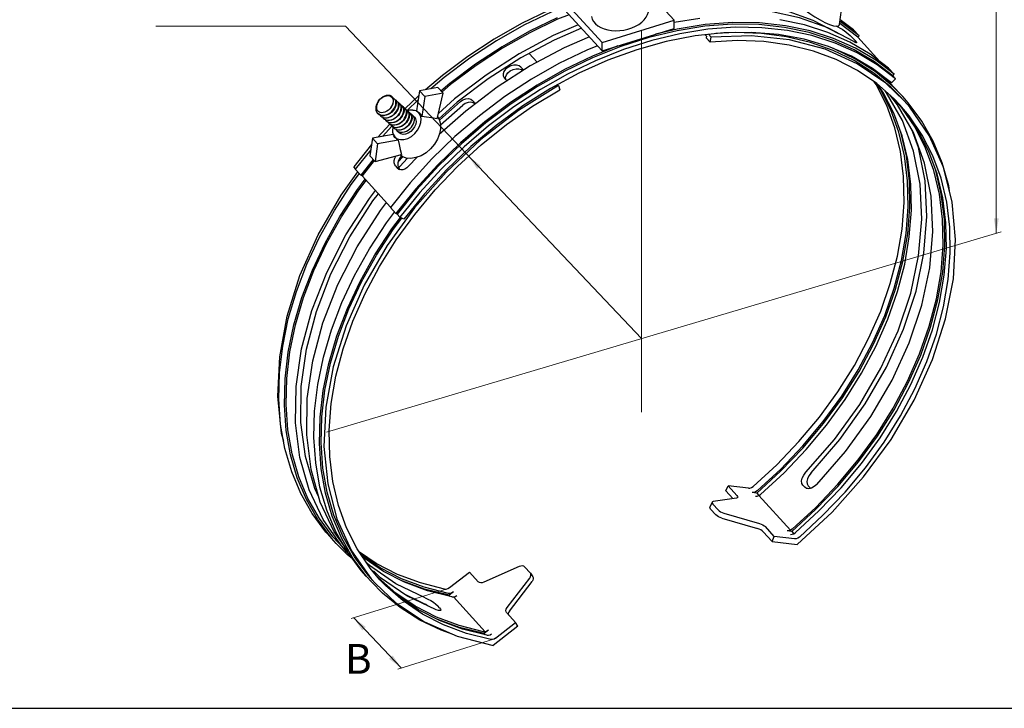
# Model space of a CAD drawing. Units: millimetres. Extents: x 291277 to 312277, y 184040 to 213740.
# Drawn here: x 297031 to 302910, y 196623 to 200735 of the extents above; entities that cross this region are included whole.
import ezdxf

# ---------------------------------------------------------------- set-up
doc = ezdxf.new("R2010")
doc.units = ezdxf.units.MM
doc.header["$MEASUREMENT"] = 0
doc.layers.add('Кабели силовая сеть 1', color=7, linetype='Continuous', lineweight=25, true_color=0x000000)
doc.layers.add('Сноски', color=7, linetype='Continuous', lineweight=5, true_color=0x000000)

msp = doc.modelspace()

# ---------------------------------------------------------------- linework, layer by layer
at = {"layer": 'Кабели силовая сеть 1', "lineweight": 30, "ltscale": 100}
for p, q in [((300508.5, 200598.1), (300181.2, 200956.3)), ((300181.3, 200906.9), (300508.5, 200548.6)), ((300938.5, 200732.1), (300803.4, 200880)), ((301927.1, 200705.9), (301943.1, 200838.4)), ((300241, 200746.1), (300074.3, 200665.8)), ((300508.5, 200598.1), (300938.5, 200732.1)), ((301091.7, 200741.7), (300938.5, 200717.5)), ((300938.5, 200682.7), (300938.5, 200732.1)), ((301717.6, 200704.1), (301570, 200734.9)), ((301922, 200649.8), (301769.9, 200729.8)), ((302010, 200674.2), (301930.6, 200734.9)), ((300366.6, 200704), (300216.9, 200639.7)), ((300385.4, 200683.4), (300222.7, 200613.5)), ((300508.5, 200548.6), (300938.5, 200682.7)), ((300957.6, 200679.1), (300826.6, 200647.8)), ((301124.8, 200705.5), (300957.6, 200679.1)), ((301285.9, 200707.6), (301122.7, 200695.5)), ((301890.4, 200623.1), (301750.6, 200667.9)), ((302010.8, 200603.9), (301856.2, 200685.4)), ((301944.6, 200676.3), (301906.7, 200696.3)), ((302034.9, 200629.6), (301927.8, 200711.5)), ((302043, 200638), (302010, 200674.2)), ((300432.7, 200631.7), (300283, 200567.3)), ((301125, 200644.9), (301132.2, 200637)), ((301132.2, 200637), (301129.9, 200627)), ((301129.9, 200627), (301153.6, 200601.1)), ((301160.5, 200631), (301144, 200649.1)), ((301153.6, 200601.1), (301160.5, 200631)), ((301304.5, 200658.1), (301187.1, 200651.5)), ((301460.4, 200652.7), (301304.5, 200658.1)), ((302008, 200623), (302019, 200610.9)), ((302034.9, 200629.6), (302043, 200638)), ((302166.9, 200485.2), (302034.9, 200629.6)), ((300283, 200567.3), (300079.4, 200458.8)), ((300508.5, 200548.6), (300508.5, 200598.1)), ((302109.2, 200529.3), (301988.2, 200600.9)), ((300072.3, 200533.3), (300120.4, 200480.6)), ((302138.2, 200425.2), (302021.8, 200499.8)), ((302219.4, 200445), (302109.2, 200529.3)), ((302252.4, 200408.8), (302142.2, 200493.1)), ((300079.4, 200458.8), (299882.4, 200332.3)), ((300034.4, 200438.7), (300023.4, 200450.8)), ((300037, 200435.3), (300034.4, 200438.7)), ((300038.4, 200432.4), (300037, 200435.3)), ((302236.4, 200357.1), (302122.6, 200443.6)), ((302244.3, 200400.4), (302134.7, 200484.2)), ((302252.4, 200408.8), (302219.4, 200445)), ((299922.2, 200391.9), (299924.8, 200388.6)), ((299935.8, 200376.5), (299924.8, 200388.6)), ((299935.8, 200376.5), (299943.2, 200371.3)), ((302235.2, 200330), (302130.5, 200416.5)), ((302243.5, 200338.2), (302138.2, 200425.2)), ((302210.5, 200374.4), (302173.8, 200404.7)), ((302271.4, 200312.8), (302210.5, 200374.4)), ((302236.4, 200357.1), (302260.8, 200382.3)), ((302244.3, 200400.4), (302252.4, 200408.8)), ((302260.8, 200382.3), (302244.3, 200400.4)), ((299527.8, 200329.4), (299418.6, 200309.8)), ((299558.6, 200295.7), (299527.8, 200329.4)), ((300242.8, 200346.7), (300247.9, 200341.1)), ((300247.9, 200341.1), (300255.9, 200316.1)), ((302187.5, 200300.5), (302155.6, 200347.5)), ((302312.4, 200250.5), (302202.1, 200355.6)), ((302295.8, 200268.7), (302235.2, 200330)), ((302304.5, 200276.6), (302243.5, 200338.2)), ((299410.7, 200256.5), (299344.8, 200192.7)), ((299418.6, 200309.8), (299401, 200190.8)), ((299449.4, 200276.1), (299418.6, 200309.8)), ((299449.4, 200276.1), (299431.7, 200157.1)), ((299558.6, 200295.7), (299449.4, 200276.1)), ((299523.5, 200143.1), (299558.6, 200295.7)), ((302273.4, 200226.2), (302226.3, 200285.4)), ((302286.4, 200226.9), (302251.7, 200263.1)), ((302336.9, 200239.4), (302304.5, 200276.6)), ((299378.6, 200195.4), (299358.9, 200194.7)), ((299378.6, 200195.4), (299401.2, 200193.2)), ((299537, 200134.8), (299662.3, 200246.2)), ((299543.5, 200106.8), (299676.4, 200225.2)), ((299746.6, 200240.4), (299735.5, 200252.5)), ((299746.6, 200240.4), (299749.2, 200237.1)), ((299749.2, 200237.1), (299751.3, 200232.7)), ((302299.7, 200207.1), (302261.8, 200252.1)), ((302367.5, 200061.1), (302273.4, 200226.2)), ((302318.9, 200186.1), (302285.3, 200226)), ((299358.9, 200194.7), (299346.8, 200191.1)), ((299241.3, 200110.9), (299170.4, 200033)), ((299252.9, 200099.9), (299196.4, 200037.8)), ((299137.2, 200026.8), (299122.3, 199921.6)), ((299260.6, 200049.7), (299137.2, 200026.8)), ((299168, 199993.1), (299137.2, 200026.8)), ((299257.7, 200062.4), (299260.9, 200051.3)), ((299257.7, 200062.3), (299260.1, 200049.6)), ((299260.9, 200051.3), (299270.8, 200035.3)), ((299131.8, 199988.7), (299025.9, 199856.5)), ((299168, 199993.1), (299153, 199887.9)), ((299291.4, 200016), (299168, 199993.1)), ((299127.4, 199958.2), (299034.8, 199842.4)), ((299122.3, 199921.6), (299153, 199887.9)), ((299153, 199887.9), (299310.7, 199929.1)), ((299290.6, 199885.4), (299319.2, 199915.8)), ((299310.2, 199921.2), (299308.1, 199919)), ((299403.8, 199913.7), (299353.1, 199860.9)), ((299036.7, 199844.8), (299025.9, 199856.5)), ((299067.8, 199806.2), (299034.8, 199842.4)), ((299142.5, 199899.5), (299067.8, 199806.2)), ((299148.3, 199893.1), (299075.5, 199802.3)), ((299276.3, 199859.3), (299287.3, 199847.2)), ((299292.3, 199842.9), (299287.3, 199847.2)), ((299297.4, 199845), (299303, 199838.9)), ((299011, 199751.3), (299059.2, 199815.6)), ((299075.5, 199802.3), (299067.8, 199806.2)), ((299246, 199615.6), (299075.5, 199802.3)), ((299362.9, 199761.5), (299244.1, 199613.2)), ((299395.9, 199725.3), (299277.2, 199577)), ((299277.2, 199577), (299244.1, 199613.2)), ((299220.4, 199522.1), (299268.6, 199586.4)), ((299261.4, 199482.3), (299311.8, 199549.6)), ((299284.9, 199573.1), (299277.2, 199577)), ((299301.4, 199555), (299284.9, 199573.1)), ((299324.5, 199543.1), (299301.4, 199555)), ((298778.3, 199238.6), (298854.1, 199400.5)), ((298625.7, 198592.2), (298644.5, 198751.2)), ((298835.1, 198363), (298853.9, 198522)), ((298847.6, 198185.9), (298869.9, 197962.4)), ((298869.9, 197962.4), (298925.2, 197753.8)), ((301247.8, 197921.1), (301260.9, 197951)), ((301247.8, 197921.1), (301289.9, 197875)), ((301381.9, 197936.8), (301260.9, 197951)), ((301260.9, 197951), (301313.9, 197893)), ((301431.8, 197907.8), (301405.6, 197910.8)), ((301431.8, 197907.8), (301444.5, 197893.9)), ((301707.3, 197955), (301718.3, 197942.9)), ((301739.1, 197951.2), (301750.1, 197939.2)), ((301750.1, 197939.2), (301754.1, 197936.5)), ((298908.5, 197677.3), (298825.7, 197854.2)), ((301165.7, 197853.5), (301152.6, 197823.5)), ((301311, 197878.2), (301172.7, 197857.5)), ((301444.5, 197893.9), (301634.2, 197686.3)), ((301156.7, 197812.7), (301188.6, 197777.8)), ((301169.8, 197842.7), (301201.7, 197807.7)), ((301235.7, 197788.5), (301449.4, 197726.6)), ((298892.7, 197639.3), (298810.9, 197749.3)), ((298952, 197592.2), (298842.4, 197749.7)), ((298925.2, 197753.8), (299012.5, 197564)), ((301222.7, 197758.6), (301436.3, 197696.7)), ((298991.3, 197558.4), (298908.5, 197677.3)), ((298987.3, 197556.3), (298918.9, 197676.6)), ((301523.3, 197619.5), (301470.3, 197677.5)), ((301536.4, 197649.4), (301483.4, 197707.5)), ((301640.7, 197679.1), (301614.5, 197682.2)), ((301640.7, 197679.1), (301653.3, 197665.3)), ((298921.5, 197606.5), (298892.7, 197639.3)), ((298930.2, 197614.4), (298901.5, 197647)), ((298985.3, 197554.1), (298930.2, 197614.4)), ((301523.3, 197619.5), (301536.4, 197649.4)), ((301523.3, 197619.5), (301673.8, 197601.8)), ((301657.4, 197635.2), (301536.4, 197649.4)), ((298987.2, 197540.4), (298921.5, 197606.5)), ((298985.2, 197554.1), (298952, 197592.2)), ((298998.1, 197541.7), (298985.2, 197554.1)), ((299069, 197446.3), (298987.3, 197556.3)), ((299017.5, 197515.7), (298987.2, 197540.4)), ((299110.9, 197417.8), (299029.6, 197527.2)), ((299087.1, 197518.6), (299080.3, 197524.6)), ((299097.8, 197413.5), (299069, 197446.3)), ((299182, 197390.8), (299124.5, 197459.2)), ((299185.3, 197402.5), (299142.9, 197442.9)), ((299597.3, 197343.6), (299716.3, 197436.4)), ((299716.3, 197436.4), (299769.3, 197378.4)), ((300013.5, 197469.3), (299803, 197375.6)), ((300079.2, 197431.5), (300047.2, 197466.4)), ((299130.9, 197377.3), (299102.1, 197410.1)), ((299139.5, 197385.2), (299110.9, 197417.8)), ((299196.6, 197311.2), (299130.9, 197377.3)), ((299172.8, 197402.5), (299167.6, 197408)), ((299276.8, 197311), (299172.8, 197402.5)), ((299192, 197381.5), (299182.6, 197391.3)), ((299342.1, 197293.4), (299185.3, 197402.5)), ((299941.4, 197224), (300076.5, 197400.3)), ((299955.5, 197203), (300090.6, 197379.2)), ((300080.8, 197429.4), (300079.2, 197431.5)), ((300080.7, 197429.4), (300094.8, 197408.4)), ((299452.5, 197282.5), (299276, 197365.8)), ((299621.1, 197317.6), (299595.4, 197297.5)), ((299421.8, 197258.5), (299324.6, 197305.6)), ((299518.6, 197210.1), (299342.1, 197293.4)), ((299452.5, 197282.5), (299468.8, 197275.4)), ((299601.9, 197290.3), (299595.4, 197297.5)), ((299620.7, 197287.9), (299810.4, 197080.2)), ((299538, 197223.5), (299527, 197235.6)), ((299448.8, 197138.4), (299643.8, 197052.8)), ((299938.8, 197192.9), (299937.2, 197194.9)), ((299991.8, 197134.8), (299938.8, 197192.9)), ((299830, 197089), (299804.2, 197068.9)), ((300005.9, 197113.8), (299858, 196998.4)), ((299872.9, 197042), (299991.8, 197134.8)), ((300005.9, 197113.8), (299991.8, 197134.8)), ((299643.8, 197052.8), (299858, 196998.4)), ((299810.8, 197061.7), (299804.2, 197068.9)), ((292043.5, 196622.6), (311510, 196622.6))]:
    msp.add_line(p, q, dxfattribs=at)
at = {"layer": 'Кабели силовая сеть 1', "lineweight": 25, "ltscale": 100}
for p, q in [((299251.9, 200277.5), (299254.8, 200274.5)), ((299263.1, 200255.5), (299261.1, 200264.6)), ((299263, 200245.4), (299263.1, 200255.5)), ((299269.7, 200261.2), (299267.7, 200263.1)), ((299274.3, 200254.2), (299269.7, 200261.2)), ((299260.6, 200234.6), (299263, 200245.4)), ((299278.5, 200244.3), (299279.1, 200234.8)), ((299285.5, 200246.8), (299283.5, 200248.7)), ((299290.1, 200239.8), (299285.5, 200246.8)), ((299294.4, 200229.7), (299294.9, 200219.9)), ((299301.3, 200232.4), (299299.4, 200234.4)), ((299305.9, 200225.4), (299301.3, 200232.4)), ((299310.2, 200215.3), (299310.7, 200205.5)), ((299317.1, 200218.1), (299315.2, 200220)), ((299321.7, 200211), (299317.1, 200218.1)), ((299326, 200200.9), (299326.5, 200191.1)), ((299332.9, 200203.7), (299331, 200205.6)), ((299337.5, 200196.6), (299332.9, 200203.7)), ((299334.5, 200202.3), (299339.1, 200195.2)), ((299339.1, 200195.2), (299341.8, 200186.4)), ((299169.5, 200175.6), (299171.8, 200173.4)), ((299171.8, 200173.4), (299176.9, 200169.5)), ((299181.5, 200166.7), (299185.4, 200161.3)), ((299185.4, 200161.3), (299187.6, 200159)), ((299197.5, 200161.9), (299187.5, 200163.9)), ((299197.2, 200152.4), (299201.2, 200146.9)), ((299208.2, 200162.1), (299197.5, 200161.9)), ((299201.2, 200146.9), (299203.4, 200144.7)), ((299213, 200147.6), (299203, 200149.6)), ((299203.4, 200144.7), (299208.5, 200140.8)), ((299223.7, 200147.7), (299213, 200147.6)), ((299213.2, 200137.9), (299217, 200132.5)), ((299341.8, 200186.4), (299342.3, 200176.5)), ((299348.7, 200189.3), (299346.8, 200191.3)), ((299346.8, 200191.3), (299346.9, 200191.2)), ((299353.4, 200182.2), (299348.7, 200189.3)), ((299364.5, 200175), (299362.6, 200176.9)), ((299369.2, 200167.9), (299364.5, 200175)), ((299380.3, 200160.6), (299378.4, 200162.5)), ((299385, 200153.5), (299380.3, 200160.6)), ((299380.4, 200160.7), (299386.2, 200155.5)), ((299388.2, 200153.4), (299386.1, 200155.5)), ((299217, 200132.5), (299219.2, 200130.3)), ((299228.8, 200133.2), (299218.8, 200135.3)), ((299219.2, 200130.3), (299224.3, 200126.5)), ((299239.5, 200133.4), (299228.8, 200133.2)), ((299229, 200123.6), (299232.8, 200118.2)), ((299232.8, 200118.2), (299235, 200115.9)), ((299244.6, 200118.9), (299234.6, 200120.9)), ((299244.5, 200109.4), (299248.6, 200103.8)), ((299255.3, 200119), (299244.6, 200118.9)), ((299248.6, 200103.8), (299250.8, 200101.6)), ((299260.7, 200104.5), (299250.6, 200106.5)), ((299250.8, 200101.6), (299255.9, 200097.7)), ((299260.6, 200094.8), (299264.4, 200089.4)), ((299271.5, 200104.7), (299260.7, 200104.5)), ((299264.4, 200089.4), (299266.7, 200087.2)), ((299276.6, 200090.1), (299266.4, 200092.1)), ((299266.7, 200087.2), (299271.7, 200083.4)), ((299276.4, 200080.5), (299280.2, 200075.1)), ((299287.4, 200090.3), (299276.6, 200090.1)), ((299292.4, 200075.7), (299282.2, 200077.7)), ((299280.2, 200075.1), (299282.5, 200072.9)), ((299282.5, 200072.9), (299287.5, 200069)), ((299282.5, 200072.8), (299298.1, 200058.6))]:
    msp.add_line(p, q, dxfattribs=at)
at = {"layer": 'Кабели силовая сеть 1', "lineweight": 30, "ltscale": 100}
for points in [[(301769.9, 200729.8), (301603.5, 200789.8), (301425, 200828.7), (301236.4, 200846.1), (301040, 200842)], [(300261.6, 200819), (300192.8, 200791.5), (300027.1, 200711.5), (299864.6, 200619.4), (299706.7, 200515.9), (299554.6, 200401.6), (299454.6, 200316.2)], [(300271.7, 200807.9), (300207.9, 200782.3), (300041.3, 200702), (299878, 200609.4), (299719.2, 200505.3), (299566.3, 200390.4), (299486, 200321.9)], [(301856.2, 200685.4), (301687, 200746.4), (301505.5, 200786)], [(301697.4, 200813.1), (301721.8, 200792.4), (301749.6, 200771.6), (301779.5, 200751.6), (301810, 200733.6), (301839.5, 200718.3), (301866.6, 200706.6), (301889.9, 200699.1), (301908.3, 200696.1), (301920.7, 200697.7), (301926.7, 200704), (301927.1, 200705.9)], [(300311.2, 200764.7), (300242.4, 200737.2), (300076.7, 200657.2)], [(302043, 200638), (301932.9, 200722.3), (301929.3, 200724.4)], [(300074.3, 200665.8), (299911, 200573.2), (299752.3, 200469.1), (299599.3, 200354.2), (299546.4, 200309)], [(301122.7, 200695.5), (300956.3, 200669.3), (300788.2, 200629.1), (300619.6, 200575.2), (300451.8, 200508), (300286.1, 200428)], [(301139.2, 200677.4), (300972.9, 200651.2), (300804.8, 200611), (300636.2, 200557.1), (300468.4, 200489.9), (300302.6, 200409.9)], [(301750.6, 200667.9), (301603.1, 200698.8), (301448.8, 200715.3), (301288.9, 200717.6), (301124.8, 200705.5)], [(301761.7, 200640.1), (301614.9, 200670.7), (301461.4, 200687.2), (301302.5, 200689.5), (301139.2, 200677.4)], [(301884.2, 200613.6), (301745.2, 200658.2), (301598.4, 200688.8), (301444.9, 200705.3), (301285.9, 200707.6)], [(301988.2, 200600.9), (301857.3, 200659.3), (301717.6, 200704.1)], [(301944.6, 200676.3), (301954.9, 200669.5), (301966.4, 200660.8), (301978.1, 200651.2), (301989.4, 200641.3)], [(300216.9, 200639.7), (300013.3, 200531.2), (299816.3, 200404.6), (299628, 200261.6), (299530.8, 200175.1)], [(300222.7, 200613.5), (300022.5, 200506.8), (299828.7, 200382.4), (299643.6, 200241.8), (299533, 200143.4)], [(300076.7, 200657.2), (299914.2, 200565.1), (299756.3, 200461.6), (299604.2, 200347.4), (299552, 200302.8)], [(301234.7, 200656.6), (301064.2, 200638.3), (300890.9, 200604.7), (300716.4, 200555.9), (300542, 200492.4), (300369.4, 200414.7)], [(302251.7, 200263.1), (302148.2, 200354), (302032.9, 200431.9), (301906.8, 200496.4), (301770.9, 200546.8), (301626.5, 200582.7), (301474.5, 200603.8), (301316.5, 200609.9), (301153.6, 200601.1)], [(301839.8, 200558.8), (301627.7, 200614.9), (301400, 200639.1), (301160.5, 200631)], [(302122.6, 200443.6), (301997.1, 200516.4), (301861, 200574.7), (301715.5, 200618.3), (301561.7, 200646.5), (301401, 200659.4), (301234.7, 200656.6)], [(302130.5, 200416.5), (302014.7, 200490.6), (301888.7, 200551.7), (301753.7, 200599.4), (301610.5, 200633.1), (301460.4, 200652.7)], [(302030.9, 200537.4), (301900.7, 200595.5), (301761.7, 200640.1)], [(302134.7, 200484.2), (302014.4, 200555.5), (301884.2, 200613.6)], [(302142.2, 200493.1), (302021.3, 200564.7), (301890.4, 200623.1)], [(301989.4, 200641.3), (301999.7, 200631.5), (302008, 200623)], [(302019, 200610.9), (302024.9, 200604), (302028, 200599), (302028.2, 200596.6)], [(300481.1, 200578.7), (300417.3, 200553.1), (300250.7, 200472.8)], [(300603.4, 200578.2), (300450.4, 200516.9), (300283.7, 200436.6)], [(302202.1, 200355.6), (302032.4, 200471.9), (301839.8, 200558.8)], [(302021.8, 200499.8), (301895.1, 200561.2), (301880.9, 200566.2)], [(302028.2, 200596.6), (302025.1, 200596.5), (302019.1, 200599.1), (302010.8, 200603.9)], [(302260.8, 200382.3), (302151.2, 200466.1), (302030.9, 200537.4)], [(300250.7, 200472.8), (300087.3, 200380.2), (299928.6, 200276.1), (299775.7, 200161.2), (299629.7, 200036.5), (299491.7, 199903), (299362.9, 199761.5)], [(300283.7, 200436.6), (300120.4, 200344), (299961.7, 200239.9), (299808.7, 200125), (299662.7, 200000.4), (299524.8, 199866.8), (299395.9, 199725.3)], [(300023.4, 200450.8), (300012.5, 200458.6), (299997.8, 200462.7), (299980.7, 200462.7), (299962.9, 200458.4), (299946.2, 200450.3), (299932.3, 200439.1), (299922.6, 200426), (299917.9, 200412.3), (299918.7, 200399.4), (299922.2, 200391.9)], [(299932.8, 200379.8), (299932.1, 200391.2), (299936.8, 200404.8), (299946.5, 200417.9), (299960.4, 200429.1), (299977.2, 200437.2), (299995, 200441.4), (300012.1, 200441.4), (300026.8, 200437.2), (300035.8, 200430.8)], [(300286.1, 200428), (300123.6, 200335.9), (299965.7, 200232.4), (299813.6, 200118.2), (299668.3, 199994.1), (299531.1, 199861.3), (299403, 199720.5), (299284.9, 199573.1)], [(300302.6, 200409.9), (300140.1, 200317.8), (299982.2, 200214.3), (299830.1, 200100.1), (299684.9, 199976), (299547.7, 199843.2), (299419.5, 199702.5), (299301.4, 199555)], [(300369.4, 200414.7), (300199.8, 200323.6), (300034.8, 200219.7), (299875.7, 200103.9), (299723.8, 199977.2), (299580.6, 199840.8), (299447.1, 199695.6), (299324.5, 199543.1)], [(299124.5, 197459.2), (299046.8, 197574.2), (298983.2, 197699.6), (298934.2, 197834.2), (298900.4, 197977.1), (298881.9, 198126.9), (298878.9, 198282.4), (298891.4, 198442.4), (298919.4, 198605.5), (298962.6, 198770.3), (299020.6, 198935.4), (299093, 199099.6), (299179.2, 199261.3), (299278.3, 199419.3), (299389.7, 199572.2), (299512.3, 199718.8), (299645.2, 199857.8), (299787.2, 199988.1), (299937.2, 200108.5), (300093.9, 200218.2), (300255.9, 200316.1)], [(300247.9, 200341.1), (300009.9, 200192.3), (299784.8, 200019.1), (299576.5, 199824.6), (299388.8, 199612.2)], [(299882.4, 200332.3), (299694.1, 200189.3), (299536.6, 200049)], [(301410.9, 197947.2), (301551.9, 198076.8), (301684, 198215.1), (301805.8, 198361), (301916.4, 198513.1), (302014.8, 198670.3), (302100.3, 198831.1), (302172.1, 198994.4), (302229.7, 199158.6), (302272.4, 199322.5), (302300.1, 199484.6), (302312.4, 199643.7), (302309.2, 199798.3), (302290.7, 199947.2), (302256.8, 200089.1), (302208, 200222.9), (302144.6, 200347.5), (302133.3, 200364)], [(301434.6, 197921.2), (301575.7, 198050.8), (301707.7, 198189.1), (301829.5, 198335), (301940.1, 198487.1), (302038.6, 198644.3), (302124.1, 198805.2), (302195.9, 198968.4), (302253.4, 199132.6), (302296.2, 199296.5), (302323.8, 199458.7), (302336.1, 199617.7), (302333, 199772.3), (302314.4, 199921.2), (302280.5, 200063.2), (302231.7, 200197), (302168.3, 200321.5), (302144.6, 200356.4)], [(299414.5, 200282), (299409.4, 200277.6), (299333.1, 200203.7)], [(299662.3, 200246.2), (299677.7, 200256.1), (299694.4, 200262), (299710.5, 200263.3), (299724.8, 200260), (299735.5, 200252.5)], [(301453.8, 197900.2), (301594.8, 198029.8), (301726.9, 198168.2), (301848.7, 198314), (301959.3, 198466.1), (302057.7, 198623.3), (302143.2, 198784.2), (302215, 198947.4), (302272.6, 199111.7), (302315.3, 199275.5), (302343, 199437.7), (302355.3, 199596.7), (302352.1, 199751.3), (302333.6, 199900.2), (302299.7, 200042.2), (302250.9, 200176), (302187.5, 200300.5)], [(302407.3, 199752.7), (302368.4, 199950.5), (302301.4, 200133.4), (302207.3, 200298.6), (302198, 200310.3)], [(299413.5, 200178.8), (299398.7, 200189.9), (299378.6, 200195.4)], [(299749.6, 200231.5), (299738.9, 200239), (299724.6, 200242.3), (299708.5, 200241), (299691.7, 200235.1), (299676.4, 200225.2)], [(301643.5, 197692.6), (301784.5, 197822.2), (301916.6, 197960.5), (302038.4, 198106.3), (302149, 198258.5), (302247.4, 198415.6), (302332.9, 198576.5), (302404.8, 198739.8), (302462.3, 198904), (302505.1, 199067.9), (302532.7, 199230), (302545, 199389), (302541.9, 199543.7), (302523.3, 199692.6), (302489.4, 199834.5), (302440.6, 199968.3), (302377.2, 200092.9), (302299.7, 200207.1)], [(301686.4, 197645.6), (301827.4, 197775.2), (301959.5, 197913.5), (302081.3, 198059.4), (302191.9, 198211.5), (302290.4, 198368.7), (302375.8, 198529.6), (302447.7, 198692.8), (302505.2, 198857), (302548, 199020.9), (302575.6, 199183), (302587.9, 199342.1), (302584.8, 199496.7), (302566.2, 199645.6), (302532.3, 199787.6), (302483.5, 199921.4), (302420.1, 200045.9), (302342.6, 200160.1), (302286.4, 200226.9)], [(302599.3, 199645.4), (302546.3, 199853.8), (302461.3, 200043.8), (302345.9, 200212.1), (302312.4, 200250.5)], [(302585.8, 199698.5), (302578.2, 199742.7), (302538.8, 199880.2), (302485.1, 200009.5), (302417.7, 200129.5), (302336.9, 200239.4)], [(299270.8, 200035.3), (299285.6, 200024.3), (299304.2, 200018.9), (299325.4, 200019.5), (299347.7, 200026), (299369.7, 200038.1), (299389.8, 200054.9), (299406.6, 200075.3), (299419.1, 200097.8), (299426.3, 200120.9), (299427.8, 200143.1), (299423.4, 200162.9), (299413.5, 200178.8)], [(299401, 200190.8), (299409.2, 200185.6), (299417, 200178.2)], [(299417, 200178.2), (299424.5, 200168.8), (299431.7, 200157.1)], [(299523.5, 200143.1), (299490.5, 200148.2), (299460, 200152.9), (299431.7, 200157.1)], [(299526, 200154), (299535.7, 200139.3), (299543.3, 200113.4), (299544.1, 200084.1), (299538.2, 200053)], [(301662.7, 197671.6), (301803.7, 197801.2), (301935.7, 197939.5), (302057.6, 198085.4), (302168.2, 198237.5), (302266.6, 198394.7), (302352.1, 198555.5), (302423.9, 198718.8), (302481.5, 198883), (302524.2, 199046.9), (302551.9, 199209), (302564.2, 199368.1), (302561, 199522.7), (302542.4, 199671.6), (302508.6, 199813.5), (302459.8, 199947.3), (302396.3, 200071.9), (302318.9, 200186.1)], [(299258.8, 200095.7), (299258, 200093.2), (299256.5, 200071), (299257.7, 200062.4)], [(301756.9, 198028.5), (301928.5, 198228), (302079.4, 198440), (302206.9, 198660.6), (302308.9, 198886.4), (302383.9, 199114.1), (302430.7, 199340), (302448.6, 199560.6), (302437.3, 199772.5), (302397, 199972.4), (302357.4, 200078.9)], [(299271.6, 200032), (299265, 200040.6), (299260.6, 200049.7)], [(299291.4, 200016), (299280.3, 200023.8), (299271.6, 200032)], [(299538.2, 200053), (299525.7, 200021.6), (299507.4, 199991.4), (299484.1, 199964), (299457.1, 199940.8), (299427.5, 199922.8)], [(301431.8, 197907.8), (301574.5, 198037.9), (301708, 198176.9), (301831.3, 198323.5), (301943.3, 198476.5), (302043.1, 198634.7), (302129.8, 198796.7), (302202.8, 198961.1), (302261.3, 199126.6), (302305, 199291.8), (302333.4, 199455.2), (302346.3, 199615.6), (302343.6, 199771.6), (302325.3, 199921.8), (302292.1, 200063.1)], [(301791.7, 197959.8), (301962.4, 198155.9), (302112.7, 198364.5), (302239.9, 198582), (302341.9, 198804.8), (302417.3, 199029.5), (302464.7, 199252.7), (302483.6, 199470.8), (302473.4, 199680.4), (302434.6, 199878.2), (302367.5, 200061.1)], [(299291.4, 200016), (299297.2, 199989.3), (299303.6, 199960.4), (299310.7, 199929.1)], [(299276.3, 199859.3), (299270.5, 199868.5), (299267.6, 199880.3), (299267.9, 199893.5), (299271.4, 199907.4), (299277.7, 199920.5)], [(299308.1, 199919), (299299.1, 199906.8), (299292.5, 199893.1), (299289, 199879.3), (299288.7, 199866.1), (299291.6, 199854.2), (299297.4, 199845)], [(299293.9, 199850.5), (299300.4, 199858.8), (299346.3, 199907.8)], [(299427.5, 199922.8), (299397.1, 199911.1), (299367.2, 199906.2), (299339.4, 199908.3), (299315, 199917.4), (299302.8, 199927.1)], [(299306.2, 199838), (299295.6, 199840.9), (299292.3, 199842.9)], [(299353.1, 199860.9), (299342.2, 199850.7), (299330.1, 199843.1), (299317.9, 199838.8), (299306.2, 199838)], [(298607.2, 198215.5), (298594.4, 198263.9), (298572.1, 198487.5), (298583.3, 198722.2), (298627.6, 198963.8), (298704.5, 199208), (298812.4, 199450.6), (298949.5, 199687.3), (299049.8, 199826)], [(301640.7, 197679.1), (301783.3, 197809.2), (301916.9, 197948.2), (302040.2, 198094.8), (302152.2, 198247.9), (302252, 198406), (302338.7, 198568), (302411.7, 198732.5), (302470.2, 198897.9), (302513.9, 199063.1), (302542.3, 199226.6), (302555.2, 199387), (302552.5, 199543), (302534.2, 199693.2), (302501, 199834.4)], [(298614.7, 198173.3), (298589, 198318.4), (298578.2, 198469.7), (298582.3, 198625.8), (298601.2, 198785.7), (298634.9, 198948), (298683.1, 199111.4), (298745.3, 199274.7), (298821.1, 199436.7), (298909.9, 199595.9), (299011, 199751.3)], [(298644.5, 198751.2), (298678, 198912.6), (298725.9, 199075.1), (298787.8, 199237.6), (298863.1, 199398.6), (298951.5, 199557), (299052, 199711.5), (299100, 199775.5)], [(298854.1, 199400.5), (298942.9, 199559.7), (299044, 199715.1), (299094.1, 199781.9)], [(301725.6, 198032.2), (301896.3, 198228.3), (302046.6, 198436.9), (302173.7, 198654.3), (302275.8, 198877.2), (302351.2, 199101.9), (302398.6, 199325.1), (302417.4, 199543.2), (302407.3, 199752.7)], [(298842.4, 197749.7), (298759.5, 197926.6), (298704.6, 198120.1), (298678.6, 198327.3), (298681.8, 198544.8), (298714.1, 198769.4), (298775.2, 198997.6), (298864.1, 199225.7), (298979.3, 199450.4), (299119, 199668.1), (299155.5, 199714.7)], [(298817.3, 197883.6), (298792.3, 197935.9), (298736.9, 198126.3), (298710, 198330.4), (298712.1, 198544.9), (298743.2, 198766.4), (298802.7, 198991.7), (298889.7, 199217), (299002.9, 199438.9), (299140.5, 199654), (299173, 199695.6)], [(298825.7, 197854.2), (298770.7, 198047.8), (298744.7, 198254.9), (298747.9, 198472.5), (298780.3, 198697), (298841.4, 198925.2), (298930.2, 199153.4), (299045.4, 199378), (299185.2, 199595.7), (299221.6, 199642.3)], [(299388.8, 199612.2), (299225, 199385.7), (299087.9, 199149), (298980, 198906.4), (298903.1, 198662.2), (298858.8, 198420.6), (298847.6, 198185.9)], [(301673.8, 197601.8), (301882, 197794.1), (302070.1, 198004.3), (302234.6, 198228.9), (302372.6, 198463.7), (302481.8, 198704.8), (302560.1, 198947.7), (302606.3, 199188.3), (302619.4, 199422.2), (302599.3, 199645.4)], [(298987.7, 199009.4), (299063.5, 199171.3), (299152.3, 199330.5), (299253.4, 199485.9), (299303.9, 199553.1)], [(298918.9, 197676.6), (298864.3, 197806.2), (298824, 197944.1), (298798.4, 198089.2), (298787.6, 198240.5), (298791.7, 198396.6), (298810.6, 198556.5), (298844.3, 198718.8), (298892.4, 198882.2), (298954.7, 199045.5), (299030.5, 199207.5), (299119.3, 199366.7), (299220.4, 199522.1)], [(298853.9, 198522), (298887.4, 198683.4), (298935.3, 198845.9), (298997.1, 199008.4), (299072.5, 199169.4), (299160.9, 199327.8), (299261.4, 199482.3)], [(298810.9, 197749.3), (298742.5, 197869.6), (298688, 197999.2), (298647.7, 198137.1), (298622.1, 198282.2), (298611.3, 198433.5), (298615.4, 198589.7), (298634.3, 198749.5), (298668, 198911.8), (298716.1, 199075.2), (298778.3, 199238.6)], [(298951.9, 197640.4), (298897.4, 197770), (298857.1, 197907.9), (298831.5, 198053), (298820.7, 198204.3), (298824.7, 198360.5), (298843.7, 198520.3), (298877.4, 198682.6), (298925.5, 198846), (298987.7, 199009.4)], [(298901.5, 197647), (298820.2, 197756.4), (298752.1, 197876), (298697.9, 198004.9), (298657.9, 198142.1), (298632.4, 198286.5), (298621.6, 198436.9), (298625.7, 198592.2)], [(299029.6, 197527.2), (298961.5, 197646.8), (298907.3, 197775.7), (298867.2, 197912.9), (298841.8, 198057.3), (298831, 198207.7), (298835.1, 198363)], [(298888.4, 197642.7), (298859.7, 197675.5), (298777.9, 197785.5), (298709.5, 197905.8), (298654.9, 198035.4), (298614.7, 198173.3)], [(301707.3, 197955), (301701.2, 197965.9), (301699.9, 197980.7), (301703.7, 197997.7), (301712.5, 198015.5), (301725.6, 198032.2)], [(301756.9, 198028.5), (301744, 198011.8), (301735.3, 197994), (301731.6, 197977), (301733, 197962.2), (301739.1, 197951.2)], [(301381.9, 197936.8), (301391.6, 197937.3), (301401.6, 197940.9), (301410.9, 197947.2)], [(301434.6, 197921.2), (301425.3, 197914.9), (301415.3, 197911.4), (301405.6, 197910.8)], [(301736, 197934.3), (301728.5, 197936.1), (301718.3, 197942.9)], [(301758.7, 197937.5), (301742.5, 197934.1), (301736, 197934.3)], [(301791.7, 197959.8), (301775.8, 197946.3), (301758.7, 197937.5)], [(301165.7, 197853.5), (301165.4, 197852.5), (301166.1, 197848), (301169.8, 197842.7)], [(301172.7, 197857.5), (301167.6, 197855.7), (301165.7, 197853.5)], [(301318, 197882.2), (301316, 197879.9), (301311, 197878.2)], [(301313.9, 197893), (301317.6, 197887.7), (301318.3, 197883.2), (301318, 197882.2)], [(301424.8, 197889.9), (301434.5, 197890.4), (301444.5, 197893.9), (301453.8, 197900.2)], [(301156.7, 197812.7), (301153, 197818), (301152.3, 197822.5), (301152.6, 197823.5)], [(301201.7, 197807.7), (301208, 197802.1), (301216.3, 197796.7), (301225.8, 197792.1), (301235.7, 197788.5)], [(301222.7, 197758.6), (301212.7, 197762.1), (301203.2, 197766.8), (301194.9, 197772.2), (301188.6, 197777.8)], [(301449.4, 197726.6), (301459.3, 197723.1), (301468.8, 197718.4), (301477.1, 197713), (301483.4, 197707.5)], [(301470.3, 197677.5), (301464, 197683.1), (301455.8, 197688.5), (301446.2, 197693.2), (301436.3, 197696.7)], [(301643.5, 197692.6), (301634.2, 197686.3), (301624.2, 197682.7), (301614.5, 197682.2)], [(301633.7, 197661.2), (301643.3, 197661.7), (301653.4, 197665.3), (301662.7, 197671.6)], [(299102.1, 197410.1), (299020.3, 197520.1), (298951.9, 197640.4)], [(301686.4, 197645.6), (301677.1, 197639.3), (301667.1, 197635.7), (301657.4, 197635.2)], [(299012.5, 197564), (299130.4, 197396.2), (299156, 197367.2)], [(299568.3, 197335), (299423.2, 197371.2), (299286.7, 197422), (299160, 197487), (299059.7, 197555)], [(299592.1, 197309), (299446.9, 197345.2), (299310.4, 197396.1), (299183.7, 197461), (299072.1, 197536.8)], [(299611.2, 197288), (299466.1, 197324.2), (299329.6, 197375.1), (299202.9, 197440.1), (299087.1, 197518.6)], [(299276, 197365.8), (299119.1, 197474.8), (299104.5, 197488.8)], [(300047.2, 197466.4), (300041, 197470.9), (300032.7, 197472.9), (300023.3, 197472.4), (300013.5, 197469.3)], [(299843.9, 197033.4), (299698.7, 197069.6), (299562.2, 197120.5), (299435.5, 197185.4), (299319.7, 197264), (299215.7, 197355.5), (299182, 197390.8)], [(299820.1, 197059.3), (299675, 197095.6), (299538.5, 197146.4), (299411.8, 197211.4), (299296, 197290), (299192, 197381.5)], [(299595.4, 197297.5), (299448.6, 197333.3), (299318, 197381)], [(299803, 197375.6), (299793.2, 197372.5), (299783.7, 197371.9), (299775.5, 197373.9), (299769.3, 197378.4)], [(300076.5, 197400.3), (300081.5, 197408.7), (300083.7, 197417.2), (300082.9, 197425), (300080.8, 197429.4)], [(300094.9, 197408.4), (300097, 197404), (300097.8, 197396.1), (300095.6, 197387.6), (300090.6, 197379.2)], [(299156, 197367.2), (299276.7, 197253.5), (299448.8, 197138.4)], [(299568.3, 197335), (299577.8, 197334.8), (299587.8, 197337.8), (299597.3, 197343.6)], [(299621.1, 197317.6), (299611.5, 197311.8), (299601.5, 197308.8), (299592.1, 197309)], [(299613.7, 197066), (299548.2, 197088.7), (299420.5, 197149.9), (299303, 197224.3), (299196.6, 197311.2)], [(299519.3, 197167.4), (299392.6, 197232.4), (299276.8, 197311)], [(299466.6, 197234.7), (299455.1, 197242), (299437.9, 197251.3), (299421.8, 197258.5)], [(299468.8, 197275.4), (299486.2, 197266.1), (299502.6, 197255.8), (299516.7, 197245.2), (299527, 197235.6)], [(299611.2, 197288), (299620.7, 197287.9), (299630.7, 197290.8), (299640.3, 197296.6)], [(299543.8, 197207.1), (299541.1, 197206), (299532, 197206.2), (299518.6, 197210.1)], [(299538, 197223.5), (299544, 197215.4), (299545.2, 197209.2), (299543.8, 197207.1)], [(299937.2, 197194.9), (299935.1, 197199.3), (299934.3, 197207.1), (299936.4, 197215.6), (299941.4, 197224)], [(299955.5, 197203), (299950.5, 197194.6), (299948.4, 197186.1), (299948.8, 197181.9)], [(299801, 197080.3), (299655.8, 197116.6), (299519.3, 197167.4)], [(299804.2, 197068.9), (299657.5, 197104.6), (299526.8, 197152.4)], [(299830, 197089), (299820.4, 197083.2), (299810.4, 197080.2), (299801, 197080.3)], [(299820.1, 197059.3), (299829.6, 197059.2), (299839.6, 197062.2), (299849.1, 197068)], [(299872.9, 197042), (299863.3, 197036.2), (299853.3, 197033.2), (299843.9, 197033.4)]]:
    msp.add_lwpolyline(points, dxfattribs=at)
at = {"layer": 'Кабели силовая сеть 1', "lineweight": 25, "ltscale": 100}
for points in [[(299169.5, 200175.6), (299163.9, 200183.6), (299160.2, 200193.2), (299158.7, 200203.9), (299159.4, 200215.3), (299162.2, 200227.1), (299166.9, 200238.8), (299173.5, 200249.9), (299181.6, 200260.1), (299190.9, 200268.9), (299201, 200276), (299211.4, 200281.2), (299221.8, 200284.3), (299231.8, 200285.1), (299240.8, 200283.7), (299248.6, 200280.1), (299251.9, 200277.5)], [(299167.5, 200230.6), (299170.2, 200239.1), (299174.5, 200247.7), (299180.1, 200255.8), (299187, 200263.4), (299195, 200270), (299203.6, 200275.2), (299212.7, 200279.1), (299221.8, 200281.2), (299230.7, 200281.5), (299239, 200280), (299246.3, 200276.7), (299252.4, 200271.7)], [(299176.9, 200169.5), (299185.9, 200165.3), (299196, 200163.4), (299206.7, 200163.6), (299218, 200165.9), (299229.6, 200170.5), (299240.7, 200177), (299250.7, 200185), (299259.4, 200194.1), (299266.9, 200204.4), (299272.5, 200215.2), (299276.1, 200226), (299277.5, 200236.2), (299276.9, 200245.7), (299274.3, 200254.2)], [(299252.4, 200271.7), (299257.1, 200265.1), (299260.2, 200257.3), (299261.6, 200248.3)], [(299261.1, 200264.6), (299257, 200272.2), (299253.5, 200276)], [(299254.8, 200274.5), (299259.1, 200267.1), (299261.4, 200258.2), (299261.6, 200248.3)], [(299267.7, 200263.1), (299263.3, 200266.4), (299259.2, 200268)], [(299271.2, 200259.7), (299275.8, 200252.8), (299278.5, 200244.3)], [(299176.3, 200184.2), (299170.2, 200189.3), (299165.8, 200196.1), (299163.4, 200204), (299163, 200212.6), (299164.4, 200221.6), (299167.5, 200230.6)], [(299187.6, 200159), (299192.7, 200155.1), (299201.7, 200151), (299211.7, 200149), (299222.4, 200149.2), (299233.7, 200151.6), (299245.3, 200156.1), (299256.4, 200162.6), (299266.4, 200170.5), (299275.2, 200179.7), (299282.6, 200190), (299288.3, 200200.8), (299291.9, 200211.6), (299293.3, 200221.9), (299292.7, 200231.4), (299290.1, 200239.8)], [(299208.5, 200140.8), (299217.3, 200136.7), (299227.2, 200134.7), (299237.9, 200134.8), (299249.2, 200137.1), (299260.6, 200141.5), (299271.5, 200147.8), (299281.5, 200155.5), (299290.5, 200164.7), (299298.1, 200175), (299303.9, 200185.9), (299307.5, 200196.7), (299309.1, 200207), (299308.6, 200216.7), (299305.9, 200225.4)], [(299249.7, 200212.9), (299241.5, 200203.1), (299232.3, 200194.7), (299222.3, 200188), (299212.1, 200183.2)], [(299224.3, 200126.5), (299233.1, 200122.3), (299243, 200120.3), (299253.7, 200120.4), (299265, 200122.7), (299276.4, 200127.1), (299287.3, 200133.3), (299297.3, 200141.1), (299306.2, 200150.2), (299313.8, 200160.5), (299319.6, 200171.4), (299323.3, 200182.2), (299324.9, 200192.6), (299324.4, 200202.3), (299321.7, 200211)], [(299279.1, 200234.8), (299277.6, 200224.5), (299274.1, 200213.8), (299268.4, 200202.9), (299261, 200192.6), (299252.2, 200183.5), (299242.2, 200175.5), (299231.1, 200169)], [(299235, 200115.9), (299240.1, 200112.1), (299248.9, 200108), (299258.8, 200105.9), (299269.5, 200106.1), (299280.8, 200108.3), (299292.2, 200112.7), (299303, 200118.9), (299313, 200126.7), (299322, 200135.8), (299329.6, 200146.1), (299335.4, 200157), (299339.1, 200167.8), (299340.7, 200178.2), (299340.2, 200187.9), (299337.5, 200196.6)], [(299294.9, 200219.9), (299293.3, 200209.6), (299289.6, 200198.8), (299283.8, 200187.9), (299276.2, 200177.6), (299267.3, 200168.4), (299257.3, 200160.7), (299246.4, 200154.4)], [(299261.6, 200248.3), (299259.9, 200236.6), (299255.9, 200224.6), (299249.7, 200212.9)], [(299249.7, 200212.9), (299256.1, 200223.6), (299260.6, 200234.6)], [(299310.7, 200205.5), (299309.1, 200195.2), (299305.4, 200184.4), (299299.6, 200173.5), (299292, 200163.2), (299283, 200154), (299273.1, 200146.3), (299262.2, 200140)], [(299283.5, 200248.7), (299280, 200251.5), (299275.2, 200253.7)], [(299287, 200245.4), (299291.7, 200238.3), (299294.4, 200229.7)], [(299299.4, 200234.4), (299295, 200237.6), (299291.1, 200239.2)], [(299302.9, 200231), (299307.5, 200223.9), (299310.2, 200215.3)], [(299315.2, 200220), (299310.8, 200223.3), (299306.9, 200224.9)], [(299318.7, 200216.6), (299323.3, 200209.6), (299326, 200200.9)], [(299331, 200205.6), (299326.6, 200208.9), (299322.7, 200210.5)], [(299346.8, 200191.3), (299342.4, 200194.5), (299338.5, 200196.1)], [(299187.5, 200163.9), (299178.5, 200168.1), (299173.4, 200172)], [(299192.4, 200179.6), (299183.7, 200180.9), (299176.3, 200184.2)], [(299203, 200149.6), (299194.2, 200153.7), (299189.2, 200157.6)], [(299212.1, 200183.2), (299202, 200180.3), (299192.4, 200179.6)], [(299218.8, 200135.3), (299210, 200139.4), (299205, 200143.2)], [(299231.1, 200169), (299219.5, 200164.5), (299208.2, 200162.1)], [(299246.4, 200154.4), (299235, 200150), (299223.7, 200147.7)], [(299262.2, 200140), (299250.8, 200135.6), (299239.5, 200133.4)], [(299255.9, 200097.7), (299264.8, 200093.6), (299274.9, 200091.6), (299285.8, 200091.7), (299297, 200094.1), (299308.2, 200098.5), (299319, 200104.7), (299329, 200112.5), (299338, 200121.6), (299345.5, 200131.9), (299351.2, 200142.6), (299354.9, 200153.2), (299356.5, 200163.6), (299356.1, 200173.5), (299353.4, 200182.2)], [(299271.7, 200083.4), (299280.6, 200079.2), (299290.8, 200077.2), (299301.6, 200077.4), (299312.8, 200079.7), (299324, 200084.1), (299334.9, 200090.3), (299344.9, 200098.2), (299353.8, 200107.3), (299361.3, 200117.5), (299367, 200128.2), (299370.7, 200138.8), (299372.4, 200149.2), (299371.9, 200159.1), (299369.2, 200167.9)], [(299326.5, 200191.1), (299324.9, 200180.7), (299321.2, 200169.9), (299315.4, 200159), (299307.7, 200148.7), (299298.8, 200139.6), (299288.8, 200131.9), (299277.9, 200125.6)], [(299357.6, 200172.1), (299358.1, 200162.2), (299356.5, 200151.8), (299352.8, 200141.1), (299347.1, 200130.5), (299339.6, 200120.3), (299330.7, 200111.1), (299320.6, 200103.3), (299309.8, 200097), (299298.6, 200092.7), (299287.4, 200090.3)], [(299287.5, 200069), (299296.5, 200064.8), (299306.6, 200062.8), (299317.5, 200063), (299328.7, 200065.4), (299339.9, 200069.8), (299350.7, 200076), (299360.8, 200083.8), (299369.7, 200093), (299377.1, 200103.2), (299382.8, 200113.8), (299386.5, 200124.5), (299388.2, 200134.9), (299387.7, 200144.8), (299385, 200153.5)], [(299366.1, 200173.5), (299370.8, 200166.4), (299373.4, 200157.7), (299373.9, 200147.8), (299372.3, 200137.4), (299368.6, 200126.8), (299362.9, 200116.1), (299355.4, 200105.9), (299346.5, 200096.8), (299336.5, 200088.9), (299325.7, 200082.7), (299314.5, 200078.3), (299303.3, 200076), (299292.4, 200075.7)], [(299342.3, 200176.5), (299340.6, 200166.1), (299337, 200155.5), (299331.3, 200144.8), (299323.7, 200134.6), (299314.8, 200125.4), (299304.8, 200117.6), (299294, 200111.4)], [(299388.2, 200153.4), (299395.1, 200142), (299397.6, 200127.8), (299395.6, 200112), (299389.3, 200095.7), (299379.2, 200080.3), (299366.1, 200067.1), (299351, 200057.2), (299335.2, 200051.2), (299320, 200049.8), (299306.6, 200053.1), (299298.2, 200058.6)], [(299350.3, 200187.9), (299355, 200180.8), (299357.6, 200172.1)], [(299362.6, 200176.9), (299358.2, 200180.2), (299354.3, 200181.8)], [(299378.4, 200162.5), (299374, 200165.8), (299370.1, 200167.4)], [(299234.6, 200120.9), (299225.9, 200125), (299220.8, 200128.9)], [(299250.6, 200106.5), (299241.7, 200110.7), (299236.6, 200114.5)], [(299266.4, 200092.1), (299257.5, 200096.3), (299252.4, 200100.1)], [(299277.9, 200125.6), (299266.5, 200121.3), (299255.3, 200119)], [(299282.2, 200077.7), (299273.3, 200081.9), (299268.2, 200085.8)], [(299294, 200111.4), (299282.7, 200107), (299271.5, 200104.7)]]:
    msp.add_lwpolyline(points, dxfattribs=at)
at = {"layer": 'Кабели силовая сеть 1', "lineweight": 30, "ltscale": 100}
msp.add_ellipse((300615, 200783.2), major_axis=(171.2, 25.8), ratio=0.651963, start_param=3.171487, end_param=6.621765, dxfattribs=at)
at = {"layer": 'Сноски', "ltscale": 2000}
for p, q in [((302862.6, 199460), (302862.6, 203557.1)), ((298975.4, 200695.4), (297843.6, 200695.4)), ((300743, 198830.4), (298975.4, 200695.4)), ((300743, 200671.2), (300743, 198391)), ((298863.8, 198272.3), (302891.4, 199468.6)), ((299010.8, 197158), (299582.8, 197336.3)), ((299025.7, 197162.7), (299308.5, 196863.4)), ((299288.2, 196857.1), (299860.2, 197035.4))]:
    msp.add_line(p, q, dxfattribs=at)
for points in [[(299762.1, 199843.7), (299711.5, 199918.7), (299783.7, 199864.1)], [(302877.4, 199549.3), (302862.6, 199460), (302847.7, 199549.3)], [(299076.2, 197087.6), (299025.7, 197162.7), (299097.8, 197108)], [(299258, 196938.5), (299308.5, 196863.4), (299236.4, 196918.1)]]:
    msp.add_solid(points, dxfattribs=at)

# ---------------------------------------------------------------- texts
at = {"layer": 'Сноски', "ltscale": 2000, "insert": (298973.5, 197006.4), "char_height": 177.445, "attachment_point": 1}
msp.add_mtext_dynamic_manual_height_columns('{\\fTimes New Roman|b0|i0|c204|p18;В}', width=3073.568, gutter_width=2982.3, heights=[0], dxfattribs=at)

doc.saveas('drawing.dxf')
